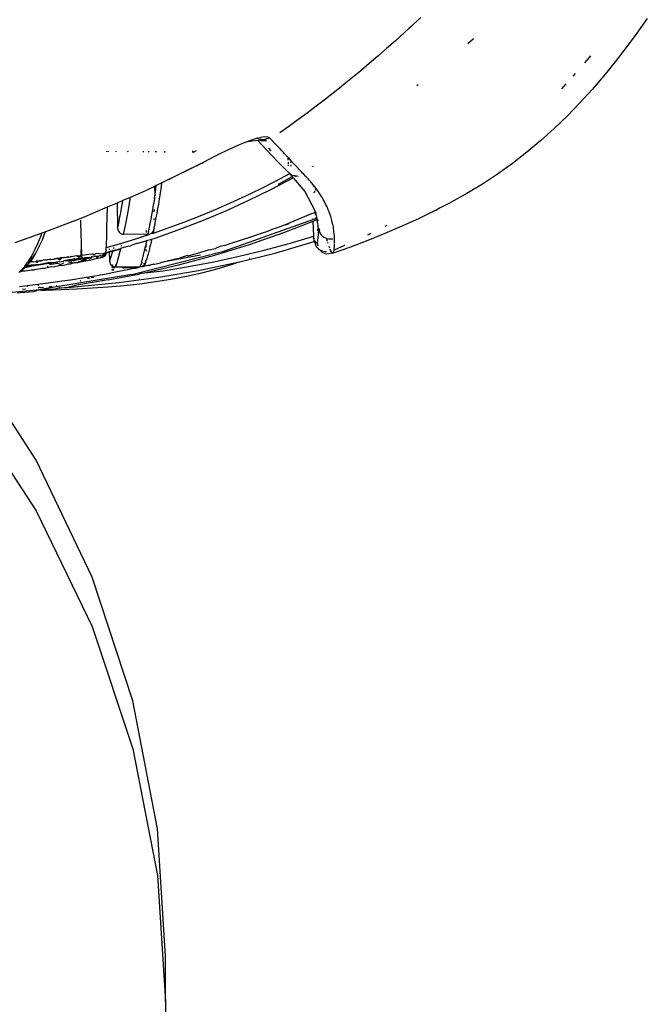
# Model space of a CAD drawing. Units: millimetres. Extents: x 2301 to 7584, y 373 to 4184.
# Drawn here: x 4907 to 4959, y 3101 to 3183 of the extents above; entities that cross this region are included whole.
import ezdxf

# ---------------------------------------------------------------- set-up
doc = ezdxf.new("R2010")
doc.units = ezdxf.units.MM

msp = doc.modelspace()

# ---------------------------------------------------------------- linework, layer by layer
for p, q in [((4939.263, 3181.954), (4939.074, 3181.779)), ((4939.429, 3182.108), (4939.263, 3181.954)), ((4939.453, 3182.13), (4939.429, 3182.108)), ((4940.05, 3182.69), (4939.453, 3182.13)), ((4958.86, 3182.605), (4957.99, 3181.394)), ((4938.697, 3181.434), (4937.952, 3180.758)), ((4939.074, 3181.779), (4938.697, 3181.434)), ((4957.99, 3181.394), (4957.1, 3180.195)), ((4937.952, 3180.758), (4937.217, 3180.104)), ((4943.971, 3180.529), (4944.414, 3180.916)), ((4944.414, 3180.916), (4944.448, 3180.947)), ((4937.217, 3180.104), (4936.492, 3179.471)), ((4954.15, 3179.507), (4954.042, 3179.378)), ((4957.1, 3180.195), (4956.188, 3179.011)), ((4935.778, 3178.858), (4935.075, 3178.265)), ((4936.492, 3179.471), (4935.778, 3178.858)), ((4954.042, 3179.378), (4953.655, 3178.928)), ((4956.188, 3179.011), (4955.247, 3177.847)), ((4935.075, 3178.265), (4934.384, 3177.693)), ((4952.872, 3178.032), (4952.681, 3177.817)), ((4933.705, 3177.139), (4933.51, 3176.982)), ((4934.384, 3177.693), (4933.705, 3177.139)), ((4939.732, 3177.034), (4939.839, 3177.116)), ((4952.098, 3177.171), (4951.724, 3176.764)), ((4955.247, 3177.847), (4954.274, 3176.706)), ((4932.926, 3176.517), (4932.151, 3175.909)), ((4933.315, 3176.826), (4932.926, 3176.517)), ((4933.51, 3176.982), (4933.315, 3176.826)), ((4954.274, 3176.706), (4953.267, 3175.593)), ((4932.151, 3175.909), (4931.38, 3175.318)), ((4953.267, 3175.593), (4952.224, 3174.511)), ((4930.613, 3174.741), (4929.851, 3174.18)), ((4931.38, 3175.318), (4930.613, 3174.741)), ((4929.851, 3174.18), (4929.094, 3173.633)), ((4952.224, 3174.511), (4951.142, 3173.463)), ((4929.094, 3173.633), (4928.341, 3173.101)), ((4951.142, 3173.463), (4950.021, 3172.454)), ((4925.329, 3172.245), (4924.921, 3172.073)), ((4925.522, 3172.322), (4925.329, 3172.245)), ((4925.616, 3172.359), (4925.522, 3172.322)), ((4925.708, 3172.394), (4925.616, 3172.359)), ((4926.392, 3172.627), (4925.708, 3172.394)), ((4925.708, 3172.394), (4926.511, 3172.501)), ((4926.471, 3172.65), (4926.392, 3172.627)), ((4926.415, 3172.602), (4926.392, 3172.627)), ((4926.471, 3172.65), (4926.51, 3172.631)), ((4926.548, 3172.643), (4926.51, 3172.661)), ((4926.548, 3172.643), (4926.51, 3172.631)), ((4926.511, 3172.501), (4926.61, 3172.521)), ((4927.258, 3171.704), (4926.511, 3172.501)), ((4926.671, 3172.681), (4926.548, 3172.643)), ((4926.61, 3172.521), (4926.699, 3172.54)), ((4926.806, 3172.426), (4926.61, 3172.521)), ((4926.671, 3172.681), (4926.653, 3172.7)), ((4926.909, 3172.755), (4926.671, 3172.681)), ((4926.699, 3172.54), (4926.759, 3172.54)), ((4926.759, 3172.54), (4926.719, 3172.56)), ((4926.799, 3172.54), (4926.751, 3172.593)), ((4926.759, 3172.54), (4926.799, 3172.54)), ((4926.799, 3172.54), (4927.089, 3172.542)), ((4926.843, 3172.493), (4926.799, 3172.54)), ((4926.904, 3172.426), (4926.806, 3172.426)), ((4926.886, 3172.479), (4926.843, 3172.493)), ((4927.089, 3172.542), (4926.886, 3172.479)), ((4926.904, 3172.426), (4926.886, 3172.479)), ((4927.245, 3172.428), (4926.904, 3172.426)), ((4927.284, 3172.78), (4926.909, 3172.755)), ((4927.138, 3172.543), (4927.089, 3172.542)), ((4927.138, 3172.543), (4927.253, 3172.594)), ((4927.253, 3172.594), (4927.488, 3172.698)), ((4927.509, 3172.674), (4927.253, 3172.594)), ((4927.488, 3172.698), (4927.284, 3172.78)), ((4927.509, 3172.674), (4927.488, 3172.698)), ((4927.53, 3172.65), (4927.509, 3172.674)), ((4927.552, 3172.627), (4927.53, 3172.65)), ((4927.573, 3172.605), (4927.552, 3172.627)), ((4927.79, 3172.383), (4927.573, 3172.605)), ((4927.887, 3172.282), (4927.79, 3172.383)), ((4928.177, 3171.978), (4927.887, 3172.282)), ((4950.021, 3172.454), (4948.862, 3171.486)), ((4913.974, 3171.578), (4913.975, 3171.529)), ((4914.13, 3171.527), (4914.131, 3171.579)), ((4914.725, 3171.58), (4914.726, 3171.521)), ((4915.748, 3171.511), (4915.746, 3171.583)), ((4917.028, 3171.499), (4917.031, 3171.587)), ((4917.438, 3171.588), (4917.436, 3171.494)), ((4917.473, 3171.494), (4917.475, 3171.588)), ((4918.031, 3171.59), (4918.028, 3171.489)), ((4918.079, 3171.488), (4918.082, 3171.59)), ((4918.789, 3171.592), (4918.786, 3171.481)), ((4921.089, 3171.599), (4921.096, 3171.458)), ((4921.395, 3171.6), (4921.151, 3171.458)), ((4923.54, 3171.434), (4923.046, 3171.189)), ((4923.78, 3171.55), (4923.54, 3171.434)), ((4923.898, 3171.607), (4923.78, 3171.55)), ((4924.015, 3171.662), (4923.898, 3171.607)), ((4924.921, 3172.073), (4924.015, 3171.662)), ((4928.179, 3170.684), (4927.258, 3171.704)), ((4927.639, 3171.615), (4927.444, 3171.832)), ((4928.272, 3171.877), (4928.177, 3171.978)), ((4928.367, 3171.775), (4928.272, 3171.877)), ((4928.462, 3171.674), (4928.367, 3171.775)), ((4928.648, 3171.473), (4928.462, 3171.674)), ((4928.741, 3171.373), (4928.648, 3171.473)), ((4928.741, 3171.373), (4929.035, 3171.053)), ((4948.862, 3171.486), (4947.665, 3170.562)), ((4921.869, 3170.585), (4918.565, 3168.954)), ((4921.894, 3170.577), (4918.565, 3168.954)), ((4922, 3170.649), (4921.869, 3170.585)), ((4921.869, 3170.585), (4921.894, 3170.577)), ((4921.894, 3170.577), (4922, 3170.649)), ((4923.046, 3171.189), (4922, 3170.649)), ((4928.895, 3169.981), (4928.179, 3170.684)), ((4929.049, 3170.84), (4929.035, 3171.053)), ((4929.035, 3171.053), (4929.278, 3170.787)), ((4929.07, 3170.497), (4929.059, 3170.673)), ((4929.278, 3170.787), (4929.252, 3170.618)), ((4929.278, 3170.787), (4929.535, 3170.509)), ((4929.618, 3170.418), (4929.535, 3170.509)), ((4947.665, 3170.562), (4946.432, 3169.682)), ((4927.982, 3169.081), (4929.19, 3169.717)), ((4928.887, 3170.007), (4928.895, 3169.981)), ((4928.895, 3169.981), (4929.19, 3169.717)), ((4929.079, 3170.351), (4929.076, 3170.406)), ((4929.19, 3169.717), (4929.216, 3169.692)), ((4929.257, 3169.62), (4929.216, 3169.692)), ((4929.261, 3170.448), (4929.267, 3170.345)), ((4929.7, 3170.33), (4929.618, 3170.418)), ((4929.782, 3170.243), (4929.7, 3170.33)), ((4929.862, 3170.157), (4929.782, 3170.243)), ((4929.94, 3170.074), (4929.862, 3170.157)), ((4930.018, 3169.992), (4929.94, 3170.074)), ((4930.094, 3169.913), (4930.018, 3169.992)), ((4930.168, 3169.835), (4930.094, 3169.913)), ((4930.242, 3169.76), (4930.168, 3169.835)), ((4930.314, 3169.687), (4930.242, 3169.76)), ((4930.524, 3169.471), (4930.314, 3169.687)), ((4931.065, 3170.275), (4931.063, 3170.307)), ((4931.114, 3170.334), (4931.116, 3170.307)), ((4946.432, 3169.682), (4945.167, 3168.848)), ((4918.565, 3168.954), (4918.097, 3168.724)), ((4918.523, 3168.637), (4918.565, 3168.954)), ((4926.755, 3168.46), (4927.982, 3169.081)), ((4927.608, 3168.399), (4929.468, 3169.379)), ((4928.249, 3168.84), (4929.381, 3169.464)), ((4929.31, 3169.603), (4929.257, 3169.62)), ((4929.319, 3169.534), (4929.31, 3169.603)), ((4929.31, 3169.603), (4929.361, 3169.578)), ((4929.385, 3169.522), (4929.319, 3169.534)), ((4929.361, 3169.578), (4929.385, 3169.522)), ((4929.361, 3169.578), (4929.603, 3169.553)), ((4929.381, 3169.464), (4929.385, 3169.522)), ((4929.43, 3169.413), (4929.381, 3169.464)), ((4929.381, 3169.464), (4929.425, 3169.444)), ((4929.385, 3169.522), (4929.405, 3169.48)), ((4929.405, 3169.48), (4929.425, 3169.444)), ((4929.468, 3169.379), (4929.43, 3169.413)), ((4929.468, 3169.379), (4930.421, 3168.218)), ((4929.689, 3169.452), (4929.603, 3169.553)), ((4929.603, 3169.553), (4929.864, 3169.51)), ((4930.659, 3169.326), (4930.524, 3169.471)), ((4930.726, 3169.253), (4930.659, 3169.326)), ((4930.791, 3169.18), (4930.726, 3169.253)), ((4930.856, 3169.106), (4930.791, 3169.18)), ((4930.92, 3169.033), (4930.856, 3169.106)), ((4930.983, 3168.959), (4930.92, 3169.033)), ((4931.044, 3168.884), (4930.983, 3168.959)), ((4931.105, 3168.81), (4931.044, 3168.884)), ((4917.199, 3168.281), (4915.937, 3167.741)), ((4917.956, 3168.654), (4917.199, 3168.281)), ((4918.004, 3168.678), (4917.956, 3168.654)), ((4917.956, 3168.654), (4917.982, 3167.861)), ((4917.982, 3167.861), (4918.025, 3168.169)), ((4918.097, 3168.724), (4918.004, 3168.678)), ((4918.025, 3168.169), (4918.004, 3168.678)), ((4918.025, 3168.169), (4918.097, 3168.724)), ((4918.374, 3167.62), (4918.447, 3168.101)), ((4918.447, 3168.101), (4918.523, 3168.637)), ((4925.517, 3167.861), (4926.755, 3168.46)), ((4925.721, 3167.473), (4927.608, 3168.399)), ((4930.421, 3168.218), (4931.284, 3166.6)), ((4931.157, 3168.746), (4931.105, 3168.81)), ((4931.159, 3168.7), (4931.157, 3168.746)), ((4931.224, 3168.66), (4931.159, 3168.7)), ((4931.164, 3168.628), (4931.161, 3168.663)), ((4931.195, 3168.105), (4931.19, 3168.177)), ((4931.215, 3168.628), (4931.217, 3168.592)), ((4931.283, 3168.584), (4931.224, 3168.66)), ((4931.236, 3168.278), (4931.242, 3168.181)), ((4931.338, 3168.51), (4931.283, 3168.584)), ((4931.348, 3168.354), (4931.338, 3168.51)), ((4931.396, 3168.433), (4931.338, 3168.51)), ((4931.505, 3168.28), (4931.396, 3168.433)), ((4931.558, 3168.203), (4931.505, 3168.28)), ((4931.809, 3167.817), (4931.558, 3168.203)), ((4943.872, 3168.061), (4942.588, 3167.344)), ((4945.167, 3168.848), (4943.872, 3168.061)), ((4914.834, 3167.269), (4914.009, 3166.916)), ((4915.324, 3167.478), (4914.834, 3167.269)), ((4914.834, 3167.269), (4914.887, 3165.171)), ((4915.217, 3166.841), (4915.288, 3167.255)), ((4915.288, 3167.255), (4915.324, 3167.478)), ((4915.937, 3167.741), (4915.324, 3167.478)), ((4915.806, 3166.886), (4915.916, 3167.593)), ((4915.916, 3167.593), (4915.937, 3167.741)), ((4917.949, 3167.63), (4917.875, 3167.144)), ((4917.949, 3167.63), (4917.982, 3167.861)), ((4917.976, 3167.638), (4917.982, 3167.861)), ((4918.302, 3167.182), (4918.374, 3167.62)), ((4923.007, 3166.731), (4924.267, 3167.284)), ((4923.808, 3166.603), (4925.721, 3167.473)), ((4924.267, 3167.284), (4925.517, 3167.861)), ((4932.035, 3167.424), (4931.809, 3167.817)), ((4932.157, 3167.187), (4932.035, 3167.424)), ((4942.55, 3167.318), (4941.667, 3166.859)), ((4942.588, 3167.344), (4942.55, 3167.318)), ((4914.009, 3166.916), (4911.978, 3166.047)), ((4914.009, 3166.916), (4913.962, 3165.245)), ((4915.08, 3166.107), (4915.148, 3166.46)), ((4915.148, 3166.46), (4915.217, 3166.841)), ((4915.698, 3166.258), (4915.806, 3166.886)), ((4917.734, 3166.3), (4917.804, 3166.704)), ((4917.804, 3166.704), (4917.875, 3167.144)), ((4917.907, 3166.73), (4917.902, 3166.552)), ((4917.948, 3166.621), (4917.952, 3166.741)), ((4918.099, 3166.068), (4918.165, 3166.412)), ((4918.165, 3166.412), (4918.233, 3166.782)), ((4918.233, 3166.782), (4918.302, 3167.182)), ((4921.736, 3166.204), (4923.007, 3166.731)), ((4921.871, 3165.788), (4923.808, 3166.603)), ((4929.552, 3165.78), (4931.068, 3166.432)), ((4931.068, 3166.432), (4931.066, 3166.465)), ((4931.068, 3166.432), (4931.297, 3166.49)), ((4931.286, 3166.565), (4931.284, 3166.6)), ((4931.289, 3166.527), (4931.286, 3166.565)), ((4931.297, 3166.49), (4931.289, 3166.527)), ((4931.289, 3166.527), (4931.341, 3166.493)), ((4931.311, 3166.413), (4931.297, 3166.49)), ((4931.341, 3166.493), (4931.311, 3166.413)), ((4931.345, 3166.426), (4931.311, 3166.413)), ((4931.318, 3166.378), (4931.311, 3166.413)), ((4931.341, 3166.493), (4931.345, 3166.426)), ((4931.345, 3166.426), (4931.347, 3166.398)), ((4932.196, 3167.107), (4932.157, 3167.187)), ((4932.234, 3167.027), (4932.196, 3167.107)), ((4932.271, 3166.947), (4932.234, 3167.027)), ((4932.375, 3166.706), (4932.271, 3166.947)), ((4932.439, 3166.545), (4932.375, 3166.706)), ((4932.581, 3166.139), (4932.439, 3166.545)), ((4941.205, 3166.619), (4939.864, 3165.963)), ((4941.236, 3166.632), (4941.205, 3166.619)), ((4941.667, 3166.859), (4941.236, 3166.632)), ((4911.978, 3166.047), (4909.206, 3164.991)), ((4911.828, 3165.67), (4911.832, 3165.835)), ((4911.875, 3163.88), (4911.828, 3165.67)), ((4914.95, 3165.467), (4915.014, 3165.778)), ((4915.014, 3165.778), (4915.08, 3166.107)), ((4915.488, 3165.168), (4915.592, 3165.691)), ((4915.592, 3165.691), (4915.698, 3166.258)), ((4917.534, 3165.259), (4917.599, 3165.583)), ((4917.599, 3165.583), (4917.666, 3165.928)), ((4917.666, 3165.928), (4917.734, 3166.3)), ((4917.888, 3165.977), (4917.885, 3165.879)), ((4917.971, 3165.442), (4918.099, 3166.068)), ((4919.166, 3165.225), (4920.455, 3165.702)), ((4919.912, 3165.031), (4921.871, 3165.788)), ((4920.455, 3165.702), (4921.736, 3166.204)), ((4923.691, 3163.271), (4931.1, 3165.898)), ((4928.673, 3165.441), (4929.552, 3165.78)), ((4928.68, 3164.818), (4931.107, 3165.772)), ((4931.1, 3165.898), (4931.096, 3165.963)), ((4931.1, 3165.898), (4931.372, 3166.005)), ((4931.107, 3165.772), (4931.354, 3165.869)), ((4931.181, 3164.531), (4931.107, 3165.772)), ((4931.349, 3166.279), (4931.318, 3166.378)), ((4931.347, 3166.398), (4931.349, 3166.37)), ((4931.349, 3166.37), (4931.349, 3166.279)), ((4931.361, 3166.249), (4931.349, 3166.279)), ((4931.354, 3165.869), (4931.42, 3165.895)), ((4931.402, 3166.236), (4931.361, 3166.249)), ((4931.372, 3166.005), (4931.38, 3166.066)), ((4931.372, 3166.005), (4931.475, 3165.916)), ((4931.416, 3166.129), (4931.38, 3166.066)), ((4931.399, 3166.016), (4931.38, 3166.066)), ((4931.38, 3166.066), (4931.441, 3166.066)), ((4931.394, 3166.174), (4931.402, 3166.236)), ((4931.416, 3166.129), (4931.394, 3166.174)), ((4931.406, 3166.076), (4931.425, 3166.026)), ((4931.434, 3166.098), (4931.416, 3166.129)), ((4931.42, 3165.895), (4931.448, 3165.905)), ((4931.486, 3165.679), (4931.42, 3165.895)), ((4931.448, 3165.905), (4931.475, 3165.916)), ((4931.501, 3165.803), (4931.448, 3165.905)), ((4931.475, 3165.916), (4931.501, 3165.803)), ((4931.486, 3165.679), (4931.501, 3165.803)), ((4931.503, 3165.552), (4931.486, 3165.679)), ((4932.675, 3165.813), (4932.581, 3166.139)), ((4932.735, 3165.567), (4932.675, 3165.813)), ((4939.864, 3165.963), (4938.488, 3165.345)), ((4908.599, 3164.779), (4906.36, 3163.977)), ((4908.53, 3164.585), (4908.599, 3164.779)), ((4908.888, 3164.88), (4908.599, 3164.779)), ((4908.647, 3164.207), (4908.877, 3164.855)), ((4908.888, 3164.88), (4908.877, 3164.855)), ((4909.206, 3164.991), (4908.888, 3164.88)), ((4913.962, 3165.245), (4913.953, 3164.743)), ((4914.887, 3165.171), (4914.95, 3165.467)), ((4914.887, 3165.171), (4914.906, 3165.043)), ((4914.906, 3165.043), (4914.957, 3164.925)), ((4914.957, 3164.925), (4915.036, 3164.823)), ((4915.036, 3164.823), (4915.138, 3164.744)), ((4915.384, 3164.677), (4915.488, 3165.168)), ((4917.266, 3164.958), (4917.263, 3164.825)), ((4917.266, 3164.958), (4917.301, 3164.997)), ((4917.297, 3164.846), (4917.266, 3164.958)), ((4917.408, 3164.662), (4917.471, 3164.954)), ((4917.471, 3164.954), (4917.534, 3165.259)), ((4917.655, 3164.727), (4917.759, 3164.805)), ((4917.759, 3164.805), (4917.839, 3164.906)), ((4917.844, 3164.806), (4917.822, 3164.759)), ((4917.822, 3164.759), (4917.868, 3164.773)), ((4917.839, 3164.906), (4917.861, 3164.929)), ((4917.852, 3164.838), (4917.839, 3164.906)), ((4917.852, 3164.838), (4917.844, 3164.806)), ((4917.859, 3164.887), (4917.852, 3164.838)), ((4917.868, 3164.773), (4917.852, 3164.838)), ((4917.861, 3164.929), (4917.859, 3164.887)), ((4917.862, 3164.96), (4917.861, 3164.929)), ((4917.886, 3164.938), (4917.861, 3164.929)), ((4917.862, 3164.96), (4917.889, 3165.024)), ((4917.863, 3165.023), (4917.862, 3164.96)), ((4917.902, 3165.091), (4917.863, 3165.023)), ((4917.868, 3164.773), (4919.166, 3165.225)), ((4917.889, 3165.024), (4917.902, 3165.091)), ((4917.902, 3165.091), (4917.909, 3165.151)), ((4917.909, 3165.151), (4917.912, 3165.25)), ((4917.912, 3165.25), (4917.971, 3165.442)), ((4917.931, 3164.331), (4919.912, 3165.031)), ((4925.834, 3163.826), (4928.68, 3164.818)), ((4926.015, 3164.491), (4926.904, 3164.797)), ((4926.904, 3164.797), (4927.271, 3164.912)), ((4927.271, 3164.912), (4927.791, 3165.114)), ((4927.791, 3165.114), (4927.982, 3165.176)), ((4927.982, 3165.176), (4928.673, 3165.441)), ((4929.113, 3165.547), (4928.82, 3165.431)), ((4931.525, 3165.42), (4931.503, 3165.552)), ((4931.54, 3165.188), (4931.516, 3165.094)), ((4931.516, 3165.094), (4931.62, 3165.122)), ((4931.516, 3165.094), (4931.56, 3165.071)), ((4931.52, 3165.001), (4931.516, 3165.094)), ((4931.555, 3164.932), (4931.52, 3165.001)), ((4931.52, 3165.001), (4931.55, 3164.998)), ((4931.55, 3164.998), (4931.521, 3164.974)), ((4931.529, 3165.351), (4931.522, 3165.386)), ((4931.529, 3165.351), (4931.525, 3165.42)), ((4931.534, 3165.267), (4931.529, 3165.351)), ((4931.538, 3165.225), (4931.534, 3165.267)), ((4931.538, 3165.225), (4931.54, 3165.188)), ((4931.54, 3165.188), (4931.62, 3165.122)), ((4931.56, 3165.071), (4931.55, 3164.998)), ((4931.55, 3164.998), (4931.555, 3164.932)), ((4931.55, 3164.998), (4931.634, 3164.991)), ((4931.558, 3164.65), (4931.555, 3164.932)), ((4931.555, 3164.932), (4931.606, 3164.922)), ((4931.634, 3164.991), (4931.606, 3164.922)), ((4931.606, 3164.922), (4931.675, 3164.782)), ((4931.62, 3165.122), (4931.634, 3164.991)), ((4931.675, 3164.782), (4931.763, 3164.654)), ((4932.77, 3165.403), (4932.735, 3165.567)), ((4932.8, 3165.239), (4932.77, 3165.403)), ((4932.814, 3165.157), (4932.8, 3165.239)), ((4932.838, 3164.992), (4932.814, 3165.157)), ((4932.849, 3164.91), (4932.838, 3164.992)), ((4932.867, 3164.745), (4932.849, 3164.91)), ((4938.488, 3165.345), (4937.078, 3164.737)), ((4937.246, 3165.405), (4937.111, 3165.333)), ((4908.107, 3163.11), (4908.647, 3164.207)), ((4908.261, 3163.92), (4908.53, 3164.585)), ((4913.953, 3164.743), (4913.922, 3163.566)), ((4913.922, 3163.566), (4915.246, 3163.944)), ((4915.138, 3164.744), (4915.256, 3164.694)), ((4915.246, 3163.944), (4916.561, 3164.346)), ((4915.256, 3164.694), (4915.384, 3164.677)), ((4917.408, 3164.662), (4915.384, 3164.677)), ((4916.458, 3163.9), (4917.245, 3164.134)), ((4916.561, 3164.346), (4916.826, 3164.445)), ((4916.863, 3164.445), (4916.826, 3164.445)), ((4916.863, 3164.445), (4917.257, 3164.606)), ((4917.275, 3164.04), (4917.239, 3163.892)), ((4917.245, 3164.134), (4917.278, 3164.144)), ((4917.245, 3164.134), (4917.275, 3164.04)), ((4917.257, 3164.606), (4917.256, 3164.574)), ((4917.257, 3164.606), (4917.29, 3164.585)), ((4917.275, 3164.04), (4917.278, 3164.144)), ((4917.278, 3164.144), (4917.712, 3164.269)), ((4917.29, 3164.585), (4917.408, 3164.662)), ((4917.29, 3164.585), (4917.291, 3164.619)), ((4917.408, 3164.662), (4917.537, 3164.678)), ((4917.537, 3164.678), (4917.655, 3164.727)), ((4917.686, 3164.144), (4917.603, 3163.786)), ((4917.655, 3164.727), (4917.822, 3164.759)), ((4917.686, 3164.144), (4917.712, 3164.269)), ((4917.712, 3164.269), (4917.931, 3164.331)), ((4924.225, 3163.911), (4926.015, 3164.491)), ((4928.062, 3163.143), (4931.21, 3164.063)), ((4929.125, 3163.912), (4931.181, 3164.531)), ((4931.108, 3164.375), (4931.116, 3164.314)), ((4931.184, 3164.461), (4931.181, 3164.531)), ((4931.187, 3164.393), (4931.184, 3164.461)), ((4931.191, 3164.329), (4931.187, 3164.393)), ((4931.193, 3164.27), (4931.191, 3164.329)), ((4931.195, 3164.215), (4931.193, 3164.27)), ((4931.197, 3164.181), (4931.195, 3164.215)), ((4931.2, 3164.15), (4931.197, 3164.181)), ((4931.235, 3164.142), (4931.197, 3164.181)), ((4931.203, 3164.124), (4931.2, 3164.15)), ((4931.203, 3164.124), (4931.235, 3164.142)), ((4931.21, 3164.063), (4931.203, 3164.124)), ((4931.206, 3164.098), (4931.21, 3164.063)), ((4931.21, 3164.063), (4931.256, 3163.988)), ((4931.235, 3164.142), (4931.316, 3164.021)), ((4931.256, 3163.988), (4931.302, 3163.84)), ((4931.316, 3164.021), (4931.413, 3163.977)), ((4931.451, 3164.005), (4931.475, 3164.044)), ((4931.451, 3164.005), (4931.52, 3163.71)), ((4931.487, 3164.073), (4931.499, 3164.107)), ((4931.499, 3164.107), (4931.518, 3164.19)), ((4931.518, 3164.19), (4931.546, 3164.396)), ((4931.546, 3164.396), (4931.558, 3164.65)), ((4931.763, 3164.654), (4931.87, 3164.541)), ((4931.87, 3164.541), (4931.994, 3164.446)), ((4931.994, 3164.446), (4932.132, 3164.373)), ((4932.132, 3164.373), (4932.211, 3164.345)), ((4932.211, 3164.345), (4932.224, 3164.302)), ((4932.224, 3164.302), (4932.279, 3164.322)), ((4932.224, 3164.302), (4932.286, 3164.105)), ((4932.279, 3164.322), (4932.433, 3164.294)), ((4932.319, 3164.002), (4932.328, 3163.975)), ((4932.328, 3163.975), (4932.343, 3163.928)), ((4932.433, 3164.294), (4932.589, 3164.29)), ((4932.589, 3164.29), (4932.744, 3164.309)), ((4932.887, 3164.498), (4932.867, 3164.745)), ((4932.891, 3164.416), (4932.887, 3164.498)), ((4932.893, 3164.375), (4932.891, 3164.416)), ((4932.895, 3164.334), (4932.893, 3164.375)), ((4932.897, 3164.251), (4932.895, 3164.334)), ((4932.899, 3164.169), (4932.897, 3164.251)), ((4932.898, 3163.924), (4932.899, 3164.005)), ((4932.899, 3164.086), (4932.899, 3164.169)), ((4932.899, 3164.005), (4932.899, 3164.086)), ((4935.65, 3164.169), (4934.207, 3163.614)), ((4935.907, 3164.726), (4935.622, 3164.592)), ((4937.078, 3164.737), (4935.65, 3164.169)), ((4907.727, 3162.84), (4907.993, 3163.34)), ((4907.993, 3163.34), (4908.261, 3163.92)), ((4911.871, 3162.929), (4911.884, 3163.847)), ((4911.884, 3163.847), (4911.875, 3163.88)), ((4911.905, 3162.933), (4911.884, 3163.847)), ((4913.908, 3163.165), (4913.614, 3163.024)), ((4913.912, 3163.196), (4913.908, 3163.165)), ((4913.908, 3163.165), (4913.914, 3163.103)), ((4913.92, 3163.134), (4913.908, 3163.165)), ((4913.912, 3163.196), (4913.915, 3163.299)), ((4913.92, 3163.134), (4913.912, 3163.196)), ((4913.914, 3163.103), (4914.19, 3163.216)), ((4913.914, 3163.103), (4913.92, 3163.134)), ((4913.925, 3163.347), (4913.915, 3163.299)), ((4913.918, 3163.065), (4913.92, 3163.134)), ((4914.19, 3163.216), (4913.92, 3163.134)), ((4913.927, 3163.407), (4913.922, 3163.566)), ((4913.925, 3163.347), (4913.927, 3163.407)), ((4914.183, 3163.475), (4914.186, 3163.382)), ((4914.46, 3163.298), (4914.19, 3163.216)), ((4914.19, 3163.216), (4914.449, 3163.258)), ((4914.19, 3163.216), (4914.209, 3162.469)), ((4914.449, 3163.258), (4914.405, 3163.088)), ((4914.46, 3163.298), (4914.449, 3163.258)), ((4914.489, 3163.272), (4914.449, 3163.258)), ((4915.029, 3163.448), (4914.46, 3163.298)), ((4914.489, 3163.272), (4915.029, 3163.448)), ((4914.505, 3163.481), (4914.54, 3163.507)), ((4914.526, 3163.566), (4914.54, 3163.507)), ((4914.56, 3163.531), (4914.606, 3163.588)), ((4915.062, 3163.232), (4914.936, 3162.722)), ((4915.112, 3163.451), (4915.029, 3163.448)), ((4915.112, 3163.451), (4915.062, 3163.232)), ((4915.124, 3163.5), (4915.112, 3163.451)), ((4915.585, 3163.62), (4915.124, 3163.5)), ((4915.179, 3163.74), (4915.166, 3163.683)), ((4915.93, 3163.689), (4915.585, 3163.62)), ((4916.139, 3163.796), (4915.93, 3163.689)), ((4916.061, 3161.34), (4923.691, 3163.271)), ((4916.458, 3163.9), (4916.139, 3163.796)), ((4917.1, 3163.287), (4917.02, 3162.954)), ((4917.184, 3163.648), (4917.1, 3163.287)), ((4917.235, 3163.759), (4917.184, 3163.648)), ((4917.256, 3163.304), (4917.222, 3163.254)), ((4917.225, 3163.375), (4917.256, 3163.304)), ((4917.235, 3163.759), (4917.231, 3163.605)), ((4917.263, 3163.577), (4917.231, 3163.605)), ((4917.235, 3163.759), (4917.27, 3163.832)), ((4917.239, 3163.892), (4917.27, 3163.832)), ((4917.256, 3163.304), (4917.258, 3163.398)), ((4917.443, 3163.138), (4917.366, 3162.861)), ((4917.523, 3163.453), (4917.443, 3163.138)), ((4917.564, 3163.663), (4917.523, 3163.453)), ((4917.603, 3163.786), (4917.564, 3163.663)), ((4921.516, 3163.118), (4922.422, 3163.372)), ((4922.422, 3163.372), (4923.017, 3163.502)), ((4922.956, 3162.942), (4925.834, 3163.826)), ((4923.325, 3163.636), (4923.017, 3163.502)), ((4923.764, 3163.732), (4923.325, 3163.636)), ((4923.764, 3163.732), (4924.225, 3163.911)), ((4924.924, 3162.366), (4928.062, 3163.143)), ((4924.971, 3162.843), (4927.054, 3163.35)), ((4927.054, 3163.35), (4929.125, 3163.912)), ((4931.37, 3163.7), (4931.302, 3163.84)), ((4931.459, 3163.572), (4931.37, 3163.7)), ((4931.565, 3163.459), (4931.459, 3163.572)), ((4931.581, 3163.415), (4931.565, 3163.459)), ((4931.689, 3163.364), (4931.581, 3163.415)), ((4931.826, 3163.291), (4931.689, 3163.364)), ((4931.689, 3163.364), (4931.81, 3163.204)), ((4931.81, 3163.204), (4932.095, 3163.077)), ((4931.91, 3163.261), (4931.826, 3163.291)), ((4932.126, 3163.212), (4931.973, 3163.24)), ((4932.217, 3163.209), (4932.126, 3163.212)), ((4932.421, 3163.695), (4932.474, 3163.549)), ((4932.505, 3163.461), (4932.586, 3163.269)), ((4932.586, 3163.269), (4932.507, 3163.246)), ((4932.621, 3163.284), (4932.586, 3163.269)), ((4932.586, 3163.269), (4932.612, 3163.218)), ((4932.612, 3163.218), (4932.636, 3163.175)), ((4932.636, 3163.175), (4932.659, 3163.141)), ((4932.659, 3163.141), (4932.68, 3163.115)), ((4934.207, 3163.614), (4932.783, 3163.119)), ((4932.783, 3163.119), (4932.797, 3163.145)), ((4932.797, 3163.145), (4932.81, 3163.177)), ((4932.81, 3163.177), (4932.822, 3163.215)), ((4932.822, 3163.215), (4932.833, 3163.259)), ((4932.833, 3163.259), (4932.843, 3163.308)), ((4932.843, 3163.308), (4932.853, 3163.362)), ((4933.713, 3163.729), (4932.853, 3163.362)), ((4932.853, 3163.362), (4932.862, 3163.421)), ((4932.862, 3163.421), (4932.87, 3163.484)), ((4932.87, 3163.484), (4932.877, 3163.55)), ((4932.877, 3163.55), (4932.883, 3163.62)), ((4932.883, 3163.62), (4932.888, 3163.693)), ((4932.888, 3163.693), (4932.892, 3163.768)), ((4932.892, 3163.768), (4932.896, 3163.845)), ((4932.896, 3163.845), (4932.897, 3163.885)), ((4933.747, 3163.744), (4933.713, 3163.729)), ((4907.237, 3162.098), (4907.398, 3162.322)), ((4907.423, 3162.34), (4907.398, 3162.322)), ((4907.454, 3162.331), (4907.398, 3162.322)), ((4907.423, 3162.34), (4907.475, 3162.354)), ((4907.454, 3162.331), (4907.423, 3162.34)), ((4907.504, 3162.351), (4907.454, 3162.331)), ((4907.462, 3162.41), (4907.727, 3162.84)), ((4907.475, 3162.354), (4907.462, 3162.41)), ((4907.475, 3162.354), (4907.581, 3162.465)), ((4907.581, 3162.465), (4907.504, 3162.351)), ((4907.561, 3162.35), (4907.504, 3162.351)), ((4907.561, 3162.35), (4907.583, 3162.382)), ((4907.574, 3162.306), (4907.608, 3162.358)), ((4907.581, 3162.465), (4907.624, 3162.518)), ((4907.607, 3162.497), (4907.581, 3162.465)), ((4907.597, 3162.404), (4907.581, 3162.465)), ((4907.581, 3162.465), (4907.583, 3162.382)), ((4907.66, 3162.37), (4907.608, 3162.358)), ((4907.826, 3162.802), (4907.624, 3162.518)), ((4907.628, 3162.388), (4907.66, 3162.37)), ((4907.66, 3162.37), (4908.107, 3163.11)), ((4907.735, 3162.38), (4907.66, 3162.37)), ((4907.88, 3162.398), (4907.735, 3162.38)), ((4907.88, 3162.398), (4908.083, 3162.424)), ((4907.952, 3162.978), (4907.906, 3162.914)), ((4908.146, 3162.433), (4908.083, 3162.424)), ((4908.083, 3162.424), (4908.208, 3162.308)), ((4908.146, 3162.433), (4908.17, 3162.46)), ((4908.208, 3162.44), (4908.146, 3162.433)), ((4908.17, 3162.46), (4908.208, 3162.44)), ((4908.208, 3162.44), (4908.248, 3162.47)), ((4908.267, 3162.448), (4908.208, 3162.44)), ((4908.267, 3162.448), (4908.208, 3162.308)), ((4908.359, 3162.46), (4908.267, 3162.448)), ((4908.393, 3162.464), (4908.359, 3162.46)), ((4908.393, 3162.464), (4908.478, 3162.501)), ((4908.482, 3162.476), (4908.393, 3162.464)), ((4908.657, 3162.499), (4908.482, 3162.476)), ((4908.482, 3162.476), (4908.529, 3162.429)), ((4908.57, 3162.514), (4908.657, 3162.499)), ((4908.745, 3162.51), (4908.657, 3162.499)), ((4908.77, 3162.541), (4908.745, 3162.51)), ((4908.77, 3162.541), (4908.831, 3162.549)), ((4908.831, 3162.521), (4908.77, 3162.541)), ((4909.002, 3162.544), (4908.831, 3162.521)), ((4908.917, 3162.561), (4909.002, 3162.544)), ((4909.002, 3162.544), (4909.087, 3162.584)), ((4909.087, 3162.555), (4909.002, 3162.544)), ((4909.254, 3162.577), (4909.087, 3162.555)), ((4909.171, 3162.595), (4909.254, 3162.577)), ((4909.298, 3162.612), (4909.254, 3162.577)), ((4909.298, 3162.612), (4909.337, 3162.618)), ((4909.336, 3162.588), (4909.298, 3162.612)), ((4909.336, 3162.588), (4909.58, 3162.62)), ((4909.5, 3162.64), (4909.58, 3162.62)), ((4909.58, 3162.62), (4909.66, 3162.662)), ((4909.58, 3162.62), (4909.817, 3162.652)), ((4909.733, 3162.327), (4909.585, 3162.3)), ((4909.8, 3162.353), (4909.733, 3162.327)), ((4909.739, 3162.673), (4909.817, 3162.652)), ((4909.844, 3162.347), (4909.8, 3162.353)), ((4909.894, 3162.662), (4909.817, 3162.652)), ((4909.881, 3162.354), (4909.844, 3162.347)), ((4909.844, 3162.347), (4909.867, 3162.274)), ((4910.039, 3162.384), (4909.881, 3162.354)), ((4909.905, 3162.28), (4909.881, 3162.354)), ((4909.894, 3162.662), (4909.972, 3162.704)), ((4909.894, 3162.662), (4910.122, 3162.693)), ((4909.894, 3162.662), (4910.077, 3162.556)), ((4910.039, 3162.384), (4910.388, 3162.43)), ((4910.047, 3162.715), (4910.141, 3162.727)), ((4910.158, 3162.599), (4910.077, 3162.556)), ((4910.122, 3162.693), (4910.141, 3162.727)), ((4910.196, 3162.703), (4910.122, 3162.693)), ((4910.158, 3162.599), (4910.122, 3162.693)), ((4910.249, 3162.742), (4910.141, 3162.727)), ((4910.183, 3162.612), (4910.158, 3162.599)), ((4910.231, 3162.707), (4910.183, 3162.612)), ((4910.196, 3162.703), (4910.183, 3162.612)), ((4910.249, 3162.742), (4910.196, 3162.703)), ((4910.27, 3162.713), (4910.196, 3162.703)), ((4910.27, 3162.713), (4910.231, 3162.707)), ((4910.414, 3162.732), (4910.27, 3162.713)), ((4910.353, 3162.756), (4910.414, 3162.732)), ((4910.388, 3162.43), (4910.411, 3162.47)), ((4910.855, 3162.542), (4910.411, 3162.47)), ((4910.411, 3162.47), (4910.936, 3162.502)), ((4910.485, 3162.742), (4910.414, 3162.732)), ((4910.485, 3162.742), (4910.553, 3162.782)), ((4910.485, 3162.742), (4910.693, 3162.77)), ((4910.625, 3162.791), (4910.693, 3162.77)), ((4910.761, 3162.779), (4910.693, 3162.77)), ((4910.761, 3162.779), (4910.828, 3162.818)), ((4910.761, 3162.779), (4910.958, 3162.805)), ((4910.815, 3162.379), (4911.071, 3162.34)), ((4910.993, 3162.55), (4910.855, 3162.542)), ((4910.914, 3162.829), (4910.958, 3162.805)), ((4910.993, 3162.55), (4910.936, 3162.502)), ((4910.936, 3162.502), (4910.997, 3162.463)), ((4911.022, 3162.814), (4910.958, 3162.805)), ((4911.163, 3162.608), (4910.993, 3162.55)), ((4911.039, 3162.471), (4910.997, 3162.463)), ((4911.489, 3162.877), (4911.022, 3162.814)), ((4911.022, 3162.814), (4911.086, 3162.85)), ((4911.039, 3162.471), (4911.027, 3162.419)), ((4911.039, 3162.471), (4911.122, 3162.486)), ((4911.071, 3162.34), (4911.099, 3162.354)), ((4911.122, 3162.486), (4911.285, 3162.515)), ((4911.282, 3162.634), (4911.163, 3162.608)), ((4911.267, 3162.588), (4911.163, 3162.608)), ((4911.26, 3162.432), (4911.285, 3162.515)), ((4911.282, 3162.634), (4911.267, 3162.588)), ((4911.4, 3162.606), (4911.267, 3162.588)), ((4911.267, 3162.588), (4911.285, 3162.515)), ((4911.334, 3162.646), (4911.282, 3162.634)), ((4911.366, 3162.53), (4911.285, 3162.515)), ((4911.4, 3162.606), (4911.366, 3162.53)), ((4911.366, 3162.53), (4911.484, 3162.551)), ((4911.372, 3162.651), (4911.4, 3162.606)), ((4911.465, 3162.615), (4911.4, 3162.606)), ((4911.465, 3162.615), (4911.597, 3162.667)), ((4911.587, 3162.632), (4911.465, 3162.615)), ((4911.484, 3162.551), (4911.676, 3162.587)), ((4911.489, 3162.877), (4911.56, 3162.887)), ((4911.525, 3162.882), (4911.489, 3162.877)), ((4911.56, 3162.887), (4911.525, 3162.882)), ((4911.525, 3162.882), (4911.663, 3162.771)), ((4912.091, 3162.409), (4911.556, 3162.302)), ((4911.704, 3162.376), (4911.556, 3162.302)), ((4911.56, 3162.887), (4911.77, 3162.915)), ((4911.587, 3162.632), (4911.597, 3162.667)), ((4911.656, 3162.641), (4911.587, 3162.632)), ((4911.656, 3162.641), (4911.597, 3162.667)), ((4911.663, 3162.771), (4911.63, 3162.72)), ((4911.892, 3162.673), (4911.656, 3162.641)), ((4911.714, 3162.594), (4911.656, 3162.641)), ((4911.676, 3162.587), (4911.656, 3162.641)), ((4911.77, 3162.915), (4911.663, 3162.771)), ((4911.793, 3162.761), (4911.663, 3162.771)), ((4911.714, 3162.594), (4911.676, 3162.587)), ((4912.011, 3162.446), (4911.704, 3162.376)), ((4911.788, 3162.608), (4911.714, 3162.594)), ((4911.751, 3162.601), (4911.714, 3162.594)), ((4911.751, 3162.601), (4911.825, 3162.615)), ((4911.788, 3162.608), (4911.751, 3162.601)), ((4911.77, 3162.915), (4911.871, 3162.929)), ((4911.825, 3162.615), (4911.788, 3162.608)), ((4911.788, 3162.608), (4911.895, 3162.496)), ((4911.911, 3162.81), (4911.793, 3162.761)), ((4911.934, 3162.636), (4911.825, 3162.615)), ((4911.934, 3162.636), (4911.87, 3162.651)), ((4911.905, 3162.933), (4911.871, 3162.929)), ((4911.902, 3162.902), (4911.871, 3162.929)), ((4911.934, 3162.636), (4911.892, 3162.673)), ((4911.895, 3162.496), (4912.066, 3162.555)), ((4911.902, 3162.902), (4911.905, 3162.933)), ((4911.911, 3162.81), (4911.902, 3162.902)), ((4911.938, 3162.938), (4911.905, 3162.933)), ((4911.929, 3162.715), (4911.911, 3162.81)), ((4911.973, 3162.738), (4911.911, 3162.81)), ((4911.97, 3162.643), (4911.929, 3162.715)), ((4912.005, 3162.65), (4911.934, 3162.636)), ((4911.97, 3162.643), (4911.934, 3162.636)), ((4911.938, 3162.938), (4912.494, 3163.012)), ((4912.005, 3162.65), (4911.97, 3162.643)), ((4911.97, 3162.643), (4912.028, 3162.632)), ((4911.993, 3162.721), (4911.973, 3162.738)), ((4912.013, 3162.69), (4912.005, 3162.65)), ((4912.005, 3162.65), (4912.075, 3162.663)), ((4912.166, 3162.521), (4912.011, 3162.446)), ((4912.075, 3162.663), (4912.013, 3162.69)), ((4912.028, 3162.632), (4912.075, 3162.663)), ((4912.045, 3162.575), (4912.028, 3162.632)), ((4912.066, 3162.555), (4912.045, 3162.575)), ((4912.066, 3162.555), (4912.122, 3162.65)), ((4912.166, 3162.521), (4912.066, 3162.555)), ((4912.122, 3162.65), (4912.075, 3162.663)), ((4912.075, 3162.663), (4912.147, 3162.638)), ((4912.556, 3162.507), (4912.091, 3162.409)), ((4912.145, 3162.708), (4912.122, 3162.65)), ((4912.122, 3162.65), (4912.173, 3162.642)), ((4912.274, 3162.725), (4912.145, 3162.708)), ((4912.147, 3162.638), (4912.173, 3162.642)), ((4912.2, 3162.495), (4912.166, 3162.521)), ((4912.173, 3162.642), (4912.228, 3162.671)), ((4912.173, 3162.642), (4912.249, 3162.637)), ((4912.263, 3162.522), (4912.2, 3162.495)), ((4912.228, 3162.671), (4912.274, 3162.725)), ((4912.228, 3162.671), (4912.295, 3162.706)), ((4912.249, 3162.637), (4912.255, 3162.588)), ((4912.255, 3162.588), (4912.259, 3162.555)), ((4912.259, 3162.555), (4912.263, 3162.522)), ((4912.352, 3162.736), (4912.274, 3162.725)), ((4912.295, 3162.706), (4912.347, 3162.694)), ((4912.409, 3162.728), (4912.352, 3162.736)), ((4912.383, 3162.685), (4912.474, 3162.664)), ((4912.534, 3162.753), (4912.409, 3162.728)), ((4912.494, 3163.012), (4912.818, 3163.055)), ((4912.516, 3162.654), (4912.578, 3162.64)), ((4912.534, 3162.753), (4912.683, 3162.783)), ((4912.762, 3162.551), (4912.556, 3162.507)), ((4912.608, 3162.645), (4912.673, 3162.682)), ((4912.683, 3162.783), (4912.74, 3162.795)), ((4912.712, 3162.789), (4912.683, 3162.783)), ((4912.706, 3162.702), (4912.712, 3162.789)), ((4912.712, 3162.789), (4912.769, 3162.801)), ((4912.74, 3162.795), (4912.712, 3162.789)), ((4912.769, 3162.801), (4912.74, 3162.795)), ((4912.951, 3162.593), (4912.762, 3162.551)), ((4912.769, 3162.801), (4912.905, 3162.829)), ((4912.843, 3163.058), (4912.818, 3163.055)), ((4912.818, 3163.055), (4912.865, 3162.932)), ((4913.103, 3163.091), (4912.865, 3162.932)), ((4912.958, 3162.84), (4912.905, 3162.829)), ((4912.932, 3162.834), (4912.905, 3162.829)), ((4912.932, 3162.834), (4912.983, 3162.845)), ((4912.958, 3162.84), (4912.932, 3162.834)), ((4913.268, 3162.665), (4912.951, 3162.593)), ((4912.983, 3162.845), (4912.958, 3162.84)), ((4912.981, 3162.818), (4912.958, 3162.84)), ((4913.034, 3162.856), (4912.981, 3162.818)), ((4913.009, 3162.851), (4912.983, 3162.845)), ((4913.034, 3162.856), (4913.009, 3162.851)), ((4913.009, 3162.851), (4913.105, 3162.833)), ((4913.105, 3162.833), (4913.034, 3162.856)), ((4913.614, 3163.024), (4913.103, 3163.091)), ((4913.294, 3162.855), (4913.105, 3162.833)), ((4913.105, 3162.833), (4913.152, 3162.754)), ((4913.152, 3162.754), (4913.294, 3162.855)), ((4913.495, 3162.72), (4913.268, 3162.665)), ((4913.327, 3162.859), (4913.294, 3162.855)), ((4913.327, 3162.859), (4913.387, 3162.921)), ((4913.428, 3162.87), (4913.327, 3162.859)), ((4913.474, 3162.874), (4913.428, 3162.87)), ((4913.432, 3162.92), (4913.474, 3162.874)), ((4913.474, 3162.874), (4913.505, 3162.876)), ((4913.63, 3162.758), (4913.495, 3162.72)), ((4913.505, 3162.876), (4913.557, 3162.845)), ((4913.616, 3162.884), (4913.557, 3162.845)), ((4913.659, 3162.878), (4913.616, 3162.884)), ((4913.616, 3162.884), (4913.663, 3162.85)), ((4913.674, 3162.778), (4913.63, 3162.758)), ((4913.659, 3162.878), (4913.654, 3162.932)), ((4913.71, 3162.85), (4913.659, 3162.878)), ((4913.663, 3162.85), (4913.71, 3162.85)), ((4913.71, 3162.85), (4913.667, 3162.824)), ((4913.748, 3162.802), (4913.674, 3162.778)), ((4913.69, 3162.964), (4913.742, 3163.011)), ((4913.735, 3162.901), (4913.71, 3162.85)), ((4913.744, 3162.849), (4913.71, 3162.85)), ((4913.781, 3162.945), (4913.735, 3162.901)), ((4913.742, 3163.011), (4913.758, 3162.983)), ((4913.744, 3162.849), (4913.784, 3162.885)), ((4913.817, 3162.848), (4913.748, 3162.802)), ((4913.823, 3162.968), (4913.781, 3162.945)), ((4913.781, 3162.945), (4913.803, 3162.906)), ((4913.803, 3162.906), (4913.784, 3162.885)), ((4913.823, 3162.968), (4913.803, 3162.906)), ((4913.865, 3162.957), (4913.803, 3162.906)), ((4913.872, 3162.912), (4913.817, 3162.848)), ((4913.86, 3163.011), (4913.823, 3162.968)), ((4913.823, 3162.968), (4913.877, 3162.983)), ((4913.845, 3163.037), (4913.835, 3163.004)), ((4913.845, 3163.037), (4913.86, 3163.011)), ((4913.9, 3163.031), (4913.86, 3163.011)), ((4913.865, 3162.957), (4913.86, 3163.011)), ((4913.877, 3162.983), (4913.86, 3163.011)), ((4913.86, 3163.011), (4913.906, 3162.988)), ((4913.906, 3162.988), (4913.865, 3162.957)), ((4913.865, 3162.957), (4913.877, 3162.983)), ((4913.865, 3162.957), (4913.872, 3162.912)), ((4913.9, 3163.031), (4913.877, 3162.983)), ((4913.914, 3163.103), (4913.9, 3163.031)), ((4913.918, 3163.065), (4913.9, 3163.031)), ((4913.9, 3163.031), (4913.906, 3162.988)), ((4913.914, 3163.103), (4913.918, 3163.065)), ((4914.275, 3162.65), (4914.209, 3162.469)), ((4914.209, 3162.469), (4914.229, 3162.342)), ((4914.229, 3162.342), (4914.28, 3162.224)), ((4914.311, 3162.761), (4914.275, 3162.65)), ((4914.329, 3162.822), (4914.311, 3162.761)), ((4914.339, 3162.854), (4914.329, 3162.822)), ((4914.348, 3162.886), (4914.339, 3162.854)), ((4914.405, 3163.088), (4914.348, 3162.886)), ((4914.936, 3162.722), (4914.818, 3162.3)), ((4916.886, 3162.333), (4916.734, 3161.976)), ((4917.02, 3162.954), (4916.867, 3162.373)), ((4916.867, 3162.373), (4916.886, 3162.333)), ((4917.214, 3162.336), (4917.191, 3162.304)), ((4917.201, 3162.42), (4917.2, 3162.384)), ((4917.2, 3162.384), (4917.214, 3162.336)), ((4917.201, 3162.42), (4917.234, 3162.463)), ((4917.234, 3162.463), (4917.235, 3162.508)), ((4917.298, 3162.642), (4917.235, 3162.508)), ((4917.34, 3162.777), (4917.298, 3162.642)), ((4917.349, 3162.805), (4917.34, 3162.777)), ((4917.366, 3162.861), (4917.349, 3162.805)), ((4918.6, 3162.344), (4918.446, 3162.307)), ((4918.6, 3162.344), (4918.782, 3162.416)), ((4918.782, 3162.416), (4921.772, 3162.959)), ((4918.782, 3162.416), (4919.696, 3162.64)), ((4919.696, 3162.64), (4920.028, 3162.692)), ((4920.607, 3162.874), (4920.028, 3162.692)), ((4920.048, 3162.162), (4922.956, 3162.942)), ((4920.747, 3162.885), (4920.607, 3162.874)), ((4920.747, 3162.885), (4921.516, 3163.118)), ((4920.768, 3161.987), (4922.875, 3162.389)), ((4921.611, 3161.674), (4924.861, 3162.348)), ((4922.875, 3162.389), (4924.971, 3162.843)), ((4924.425, 3162.193), (4924.861, 3162.348)), ((4924.861, 3162.348), (4924.924, 3162.366)), ((4925.803, 3162.676), (4925.842, 3162.691)), ((4932.095, 3163.077), (4932.404, 3163.042)), ((4932.68, 3163.115), (4932.404, 3163.042)), ((4932.68, 3163.115), (4932.7, 3163.096)), ((4932.737, 3163.084), (4932.68, 3163.115)), ((4932.783, 3163.119), (4932.737, 3163.084)), ((4906.68, 3161.506), (4906.776, 3161.594)), ((4906.776, 3161.594), (4906.938, 3161.744)), ((4906.874, 3161.605), (4906.776, 3161.594)), ((4906.776, 3161.594), (4906.887, 3161.582)), ((4906.915, 3161.61), (4906.874, 3161.605)), ((4906.887, 3161.582), (4906.915, 3161.61)), ((4906.915, 3161.61), (4907.048, 3161.762)), ((4907.207, 3161.612), (4906.915, 3161.61)), ((4906.938, 3161.744), (4906.99, 3161.803)), ((4906.99, 3161.803), (4907.079, 3161.895)), ((4907.087, 3161.832), (4906.99, 3161.803)), ((4907.087, 3161.832), (4907.048, 3161.762)), ((4907.136, 3161.902), (4907.079, 3161.895)), ((4907.079, 3161.895), (4907.087, 3161.832)), ((4907.145, 3161.849), (4907.087, 3161.832)), ((4907.136, 3161.902), (4907.093, 3161.923)), ((4907.136, 3161.902), (4907.14, 3161.929)), ((4907.192, 3161.908), (4907.136, 3161.902)), ((4907.14, 3161.929), (4907.168, 3162.009)), ((4907.192, 3161.908), (4907.145, 3161.849)), ((4907.168, 3162.009), (4907.191, 3162.04)), ((4907.191, 3162.04), (4907.222, 3162.077)), ((4907.248, 3161.915), (4907.192, 3161.908)), ((4907.597, 3161.66), (4907.207, 3161.612)), ((4907.222, 3162.077), (4907.237, 3162.098)), ((4907.319, 3162.029), (4907.222, 3162.077)), ((4907.289, 3161.948), (4907.248, 3161.915)), ((4907.304, 3161.921), (4907.248, 3161.915)), ((4907.323, 3161.902), (4907.289, 3161.948)), ((4907.304, 3161.921), (4907.319, 3162.029)), ((4907.36, 3161.928), (4907.304, 3161.921)), ((4907.349, 3162.06), (4907.319, 3162.029)), ((4907.323, 3161.902), (4907.36, 3161.928)), ((4907.349, 3162.06), (4907.413, 3162.126)), ((4907.714, 3162.107), (4907.349, 3162.06)), ((4907.349, 3162.06), (4907.698, 3162.077)), ((4907.416, 3161.934), (4907.36, 3161.928)), ((4907.413, 3162.126), (4907.574, 3162.306)), ((4907.462, 3161.971), (4907.416, 3161.934)), ((4907.443, 3161.937), (4907.416, 3161.934)), ((4907.462, 3161.971), (4907.443, 3161.937)), ((4907.549, 3161.983), (4907.462, 3161.971)), ((4907.636, 3161.994), (4907.549, 3161.983)), ((4907.779, 3161.718), (4907.597, 3161.66)), ((4907.784, 3161.684), (4907.597, 3161.66)), ((4908.702, 3162.153), (4907.636, 3161.994)), ((4907.698, 3162.077), (4908.446, 3162.174)), ((4908.446, 3162.174), (4907.714, 3162.107)), ((4907.876, 3161.696), (4907.779, 3161.718)), ((4907.876, 3161.696), (4907.784, 3161.684)), ((4907.922, 3161.702), (4907.876, 3161.696)), ((4907.922, 3161.702), (4907.946, 3161.741)), ((4907.967, 3161.708), (4907.922, 3161.702)), ((4907.967, 3161.708), (4907.946, 3161.741)), ((4908.635, 3161.837), (4907.967, 3161.708)), ((4909.127, 3162.295), (4908.446, 3162.174)), ((4908.446, 3162.174), (4909.149, 3162.267)), ((4908.784, 3161.823), (4908.635, 3161.837)), ((4909.149, 3162.267), (4908.702, 3162.153)), ((4909.426, 3161.958), (4908.784, 3161.823)), ((4909.04, 3162.019), (4909.091, 3162.012)), ((4909.091, 3162.012), (4909.125, 3162.026)), ((4909.585, 3162.3), (4909.127, 3162.295)), ((4909.149, 3162.267), (4909.288, 3162.249)), ((4909.24, 3162.178), (4909.376, 3162.198)), ((4909.585, 3162.3), (4909.288, 3162.249)), ((4909.376, 3162.198), (4909.525, 3162.221)), ((4909.553, 3161.943), (4909.426, 3161.958)), ((4909.575, 3162.228), (4909.525, 3162.221)), ((4909.541, 3162.191), (4909.575, 3162.228)), ((4910.139, 3162.078), (4909.553, 3161.943)), ((4909.575, 3162.228), (4909.722, 3162.251)), ((4909.722, 3162.251), (4909.867, 3162.274)), ((4909.905, 3162.28), (4909.867, 3162.274)), ((4909.929, 3162.209), (4909.905, 3162.28)), ((4909.905, 3162.28), (4910.131, 3162.177)), ((4910.131, 3162.177), (4910.422, 3162.303)), ((4910.275, 3162.064), (4910.139, 3162.078)), ((4910.618, 3162.125), (4910.275, 3162.064)), ((4910.761, 3162.19), (4910.618, 3162.125)), ((4910.949, 3162.186), (4910.761, 3162.19)), ((4911.285, 3162.29), (4910.949, 3162.186)), ((4911.556, 3162.302), (4911.285, 3162.29)), ((4914.28, 3162.224), (4914.36, 3162.122)), ((4914.36, 3162.122), (4914.488, 3162.123)), ((4914.36, 3162.122), (4914.463, 3162.045)), ((4914.376, 3162), (4914.428, 3161.966)), ((4914.488, 3161.7), (4914.404, 3161.726)), ((4914.488, 3161.7), (4914.407, 3161.76)), ((4914.428, 3161.966), (4914.526, 3161.924)), ((4914.43, 3161.487), (4915.984, 3161.793)), ((4914.463, 3162.045), (4914.581, 3161.997)), ((4914.573, 3161.74), (4914.488, 3161.7)), ((4914.488, 3161.7), (4914.559, 3161.715)), ((4914.526, 3161.924), (4914.664, 3161.902)), ((4914.581, 3161.997), (4914.708, 3161.98)), ((4914.679, 3162.123), (4914.757, 3162.123)), ((4914.757, 3162.123), (4914.708, 3161.98)), ((4914.708, 3161.98), (4916.107, 3161.977)), ((4914.818, 3162.3), (4914.757, 3162.123)), ((4915.366, 3161.884), (4915.256, 3161.9)), ((4915.366, 3161.884), (4915.442, 3161.899)), ((4916.208, 3161.898), (4915.442, 3161.899)), ((4915.984, 3161.793), (4916.288, 3161.854)), ((4916.107, 3161.977), (4916.338, 3161.982)), ((4916.107, 3161.977), (4916.208, 3161.898)), ((4916.208, 3161.898), (4916.288, 3161.854)), ((4916.288, 3161.854), (4916.378, 3161.872)), ((4916.338, 3161.982), (4916.36, 3161.909)), ((4916.338, 3161.982), (4916.404, 3161.977)), ((4916.36, 3161.909), (4916.378, 3161.872)), ((4916.378, 3161.872), (4916.479, 3161.898)), ((4916.607, 3161.918), (4916.404, 3161.977)), ((4916.404, 3161.977), (4916.734, 3161.976)), ((4916.479, 3161.898), (4916.505, 3161.898)), ((4916.505, 3161.898), (4916.607, 3161.918)), ((4916.607, 3161.918), (4916.734, 3161.976)), ((4916.734, 3161.976), (4916.861, 3161.992)), ((4916.861, 3161.992), (4916.946, 3161.997)), ((4916.946, 3161.997), (4916.98, 3162.041)), ((4916.946, 3161.997), (4917.019, 3162.001)), ((4916.98, 3162.041), (4917.083, 3162.118)), ((4917.019, 3162.001), (4917.176, 3162.047)), ((4917.038, 3162.028), (4917.019, 3162.001)), ((4917.101, 3162.235), (4917.036, 3162.185)), ((4917.092, 3162.086), (4917.038, 3162.028)), ((4917.083, 3162.118), (4917.136, 3162.154)), ((4917.083, 3162.118), (4917.092, 3162.086)), ((4917.136, 3162.154), (4917.092, 3162.086)), ((4917.092, 3162.086), (4917.176, 3162.047)), ((4917.112, 3161.482), (4920.048, 3162.162)), ((4917.112, 3161.482), (4918.653, 3161.633)), ((4917.163, 3162.212), (4917.136, 3162.154)), ((4917.191, 3162.304), (4917.14, 3162.265)), ((4917.163, 3162.212), (4917.14, 3162.265)), ((4917.152, 3162.294), (4917.191, 3162.304)), ((4917.176, 3162.047), (4917.406, 3162.098)), ((4917.191, 3162.304), (4917.177, 3162.251)), ((4917.406, 3162.098), (4917.596, 3162.118)), ((4917.865, 3162.202), (4917.596, 3162.118)), ((4917.865, 3162.202), (4917.972, 3162.202)), ((4917.972, 3162.202), (4918.446, 3162.307)), ((4918.314, 3161.116), (4921.611, 3161.674)), ((4918.653, 3161.633), (4920.768, 3161.987)), ((4921.887, 3161.48), (4923.162, 3161.812)), ((4923.162, 3161.812), (4924.425, 3162.193)), ((4908.052, 3160.501), (4909.521, 3160.691)), ((4909.521, 3160.691), (4910.267, 3160.796)), ((4910.267, 3160.796), (4910.975, 3160.901)), ((4910.975, 3160.901), (4912.278, 3161.107)), ((4914.1, 3160.888), (4911.496, 3160.454)), ((4916.061, 3161.34), (4911.658, 3160.603)), ((4911.767, 3160.813), (4911.814, 3160.82)), ((4911.767, 3160.813), (4911.842, 3160.819)), ((4912.278, 3161.107), (4913.356, 3161.282)), ((4912.559, 3161.01), (4912.382, 3160.995)), ((4912.686, 3161.084), (4912.904, 3161.098)), ((4913.356, 3161.282), (4913.429, 3161.304)), ((4913.429, 3161.304), (4913.655, 3161.33)), ((4913.655, 3161.33), (4914.322, 3161.459)), ((4914.1, 3160.888), (4916.142, 3161.286)), ((4914.322, 3161.459), (4914.43, 3161.487)), ((4914.973, 3160.67), (4918.314, 3161.116)), ((4916.142, 3161.286), (4916.529, 3161.328)), ((4916.529, 3161.328), (4916.727, 3161.4)), ((4916.702, 3160.957), (4916.661, 3160.952)), ((4916.718, 3160.567), (4918.017, 3160.74)), ((4916.781, 3161.437), (4916.727, 3161.4)), ((4916.727, 3161.4), (4916.732, 3161.43)), ((4916.815, 3161.419), (4916.781, 3161.437)), ((4916.892, 3161.435), (4916.815, 3161.419)), ((4916.892, 3161.435), (4917.112, 3161.482)), ((4918.017, 3160.74), (4919.313, 3160.948)), ((4919.313, 3160.948), (4920.603, 3161.193)), ((4920.603, 3161.193), (4921.887, 3161.48)), ((4905.294, 3159.794), (4907.262, 3159.984)), ((4906.733, 3160.348), (4908.052, 3160.501)), ((4906.784, 3159.836), (4907.933, 3159.932)), ((4907, 3160.12), (4907.199, 3160.135)), ((4907.199, 3160.135), (4907.249, 3160.139)), ((4907.262, 3159.984), (4907.33, 3159.986)), ((4907.33, 3159.986), (4908.644, 3160.109)), ((4907.412, 3160.326), (4907.337, 3160.33)), ((4907.933, 3159.932), (4908.198, 3160.01)), ((4908.165, 3160.406), (4908.188, 3160.418)), ((4908.552, 3160.021), (4908.198, 3160.01)), ((4908.314, 3160.422), (4908.248, 3160.424)), ((4908.293, 3160.229), (4908.407, 3160.266)), ((4908.407, 3160.266), (4908.44, 3160.243)), ((4908.44, 3160.243), (4908.594, 3160.258)), ((4908.918, 3160.093), (4908.552, 3160.021)), ((4908.552, 3160.021), (4908.859, 3160.03)), ((4908.594, 3160.258), (4908.728, 3160.272)), ((4911.658, 3160.603), (4908.644, 3160.109)), ((4908.859, 3160.03), (4908.898, 3160.031)), ((4908.898, 3160.031), (4909.532, 3160.122)), ((4908.898, 3160.031), (4910.202, 3160.079)), ((4909.532, 3160.122), (4908.918, 3160.093)), ((4909.189, 3160.324), (4909.272, 3160.335)), ((4909.272, 3160.335), (4909.389, 3160.349)), ((4909.389, 3160.349), (4909.444, 3160.357)), ((4909.532, 3160.122), (4909.922, 3160.202)), ((4909.789, 3160.407), (4909.825, 3160.413)), ((4909.922, 3160.202), (4910.002, 3160.22)), ((4910.002, 3160.22), (4910.034, 3160.21)), ((4910.034, 3160.21), (4910.089, 3160.214)), ((4910.041, 3160.244), (4910.07, 3160.271)), ((4910.089, 3160.214), (4910.07, 3160.271)), ((4910.089, 3160.214), (4910.201, 3160.222)), ((4910.201, 3160.222), (4910.479, 3160.242)), ((4910.202, 3160.079), (4911.506, 3160.138)), ((4910.479, 3160.242), (4910.757, 3160.263)), ((4911.496, 3160.454), (4910.757, 3160.263)), ((4910.757, 3160.263), (4911.035, 3160.285)), ((4911.035, 3160.285), (4911.313, 3160.308)), ((4911.313, 3160.308), (4911.591, 3160.331)), ((4911.506, 3160.138), (4912.81, 3160.213)), ((4911.591, 3160.331), (4914.973, 3160.67)), ((4912.81, 3160.213), (4914.114, 3160.307)), ((4914.114, 3160.307), (4915.417, 3160.423)), ((4915.417, 3160.423), (4916.718, 3160.567)), ((4906.547, 3159.82), (4906.784, 3159.836)), ((4908.126, 3145.908), (4902.296, 3154.928)), ((4902.296, 3150.62), (4908.126, 3141.699)), ((4912.768, 3136.178), (4908.126, 3145.908)), ((4908.126, 3141.699), (4912.768, 3132.076)), ((4916.142, 3125.905), (4912.768, 3136.178)), ((4912.768, 3132.076), (4916.142, 3121.916)), ((4918.189, 3115.265), (4916.142, 3125.905)), ((4916.142, 3121.916), (4918.189, 3111.393)), ((4918.86, 3104.684), (4918.189, 3115.265)), ((4918.189, 3111.393), (4918.86, 3100.929)), ((4918.86, 3100.929), (4918.86, 3104.684)), ((4918.86, 3100.929), (4918.86, 2733.032))]:
    msp.add_line(p, q)

doc.saveas('drawing.dxf')
